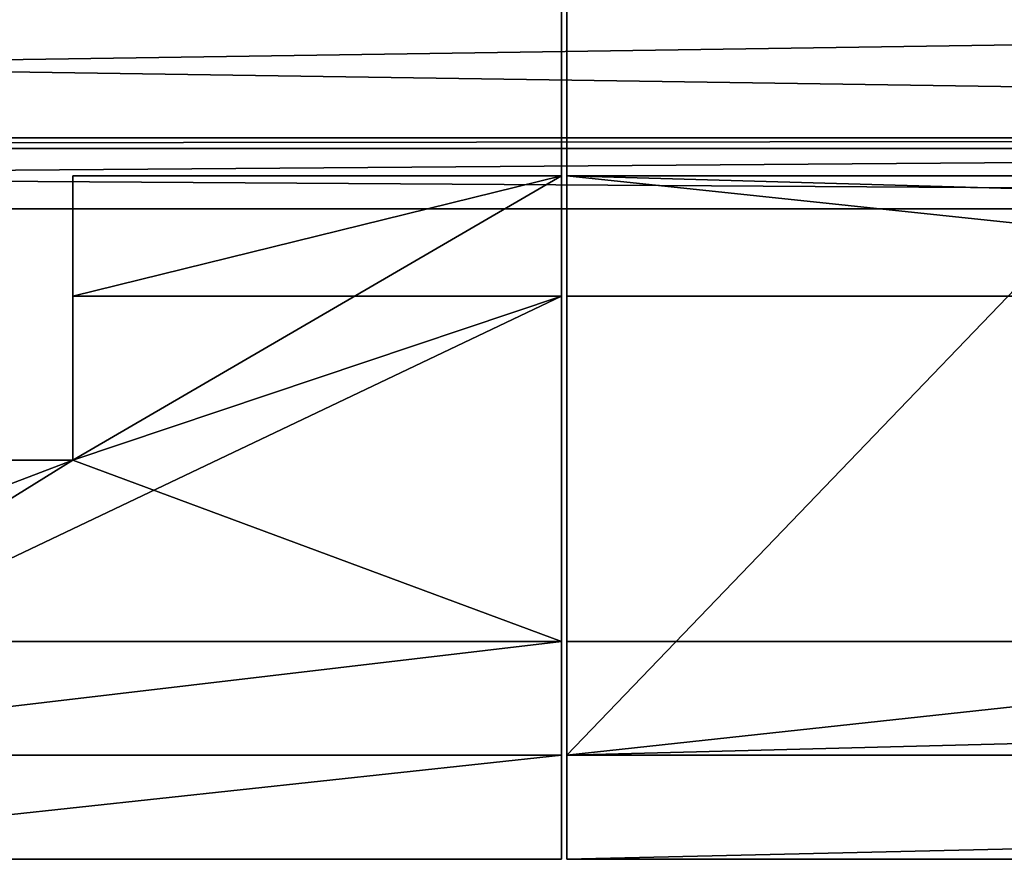
# Model space of a CAD drawing. Units: millimetres. Extents: x 0 to 2050, y -6665 to -4412.
# Drawn here: x 1102 to 1282, y -6665 to -6512 of the extents above; entities that cross this region are included whole.
import ezdxf

# ---------------------------------------------------------------- set-up
doc = ezdxf.new("R2010")
doc.units = ezdxf.units.MM
doc.header["$MEASUREMENT"] = 0
doc.layers.add('72_EGR_BASE_D3_IMPORT', color=7, linetype='Continuous')

# ---------------------------------------------------------------- blocks, each defined once
blk = doc.blocks.new('95ae5928-df02-45db-892c-e19ff7db6efa')
at = {"layer": '72_EGR_BASE_D3_IMPORT', "color": 0}
blk.add_3dface([(174.5, -450), (174.5, 0), (-1.88, 0), (-1.88, -450)], dxfattribs=at)
blk = doc.blocks.new('47ad7162-cde2-40cf-b532-462692f40bb3')
at = {"layer": '72_EGR_BASE_D3_IMPORT', "color": 0}
blk.add_3dface([(423.81, -450), (423.81, 0), (-423.81, 0), (-423.81, -450)], dxfattribs=at)
blk = doc.blocks.new('5793ab1a-c213-45b3-a9fe-7e1710812cf6')
at = {"layer": '72_EGR_BASE_D3_IMPORT'}
for points in [[(0, -430.95, 737), (0, 430.95, 737), (176.38, 430.95, 737)], [(176.38, 430.95, 737), (176.38, -430.95, 737), (0, -430.95, 737)], [(1005.95, 430.95, 737), (1005.95, -430.95, 737), (177.38, -430.95, 737)], [(177.38, -430.95, 737), (177.38, 430.95, 737), (1005.95, 430.95, 737)], [(-867, -292, 731), (-893, -318, 731), (893, -318, 731)], [(867, -292, 671), (893, -318, 671), (-893, -318, 671)], [(-893, -318, 671), (-867, -292, 671), (867, -292, 671)], [(893, -318, 731), (867, -292, 731), (-867, -292, 731)], [(-893, -318, 731), (-893, -318, 671), (893, -318, 671)], [(893, -318, 671), (893, -318, 731), (-893, -318, 731)], [(-858.01, -331, 737), (857.99, -331, 737), (857.99, -318, 737)], [(857.99, -318, 737), (-858.01, -318, 737), (-858.01, -331, 737)], [(-0.01, -318, 718), (-858.01, -318, 737), (857.99, -318, 737)], [(857.99, -318, 707), (-858.01, -318, 707), (-0.01, -318, 712)], [(-858.01, -320, 707), (-858.01, -318, 707), (857.99, -318, 707)], [(857.99, -318, 707), (857.99, -320, 707), (-858.01, -320, 707)], [(-0.01, -318, 718), (857.99, -318, 737), (462.99, -318, 718)], [(-0.01, -318, 718), (462.99, -318, 718), (461.49, -318, 717.6)], [(1.49, -318, 717.6), (-0.01, -318, 718), (461.49, -318, 717.6)], [(-0.01, -318, 712), (461.49, -318, 712.4), (462.99, -318, 712)], [(-0.01, -318, 712), (1.49, -318, 712.4), (461.49, -318, 712.4)], [(857.99, -318, 707), (-0.01, -318, 712), (462.99, -318, 712)], [(1.49, -318, 717.6), (461.49, -318, 717.6), (460.39, -318, 716.5)], [(2.59, -318, 716.5), (1.49, -318, 717.6), (460.39, -318, 716.5)], [(1.49, -318, 712.4), (460.39, -318, 713.5), (461.49, -318, 712.4)], [(1.49, -318, 712.4), (2.59, -318, 713.5), (460.39, -318, 713.5)], [(2.59, -318, 716.5), (460.39, -318, 716.5), (459.99, -318, 715)], [(2.59, -318, 713.5), (2.99, -318, 715), (459.99, -318, 715)], [(2.59, -318, 713.5), (459.99, -318, 715), (460.39, -318, 713.5)], [(2.99, -318, 715), (2.59, -318, 716.5), (459.99, -318, 715)], [(857.99, -331, 735), (-858.01, -331, 735), (-858.01, -320, 735)], [(-858.01, -320, 735), (857.99, -320, 735), (857.99, -331, 735)], [(-858.01, -320, 735), (-0.01, -320, 718), (857.99, -320, 735)], [(-858.01, -320, 707), (857.99, -320, 707), (-0.01, -320, 712)], [(461.49, -320, 717.6), (-0.01, -320, 718), (1.49, -320, 717.6)], [(-0.01, -320, 718), (462.99, -320, 718), (857.99, -320, 735)], [(-0.01, -320, 718), (461.49, -320, 717.6), (462.99, -320, 718)], [(462.99, -320, 712), (461.49, -320, 712.4), (-0.01, -320, 712)], [(857.99, -320, 707), (462.99, -320, 712), (-0.01, -320, 712)], [(461.49, -320, 712.4), (1.49, -320, 712.4), (-0.01, -320, 712)], [(460.39, -320, 716.5), (1.49, -320, 717.6), (2.59, -320, 716.5)], [(460.39, -320, 716.5), (461.49, -320, 717.6), (1.49, -320, 717.6)], [(460.39, -320, 713.5), (2.59, -320, 713.5), (1.49, -320, 712.4)], [(461.49, -320, 712.4), (460.39, -320, 713.5), (1.49, -320, 712.4)], [(459.99, -320, 715), (2.99, -320, 715), (2.59, -320, 713.5)], [(460.39, -320, 713.5), (459.99, -320, 715), (2.59, -320, 713.5)], [(459.99, -320, 715), (2.59, -320, 716.5), (2.99, -320, 715)], [(459.99, -320, 715), (460.39, -320, 716.5), (2.59, -320, 716.5)], [(176.38, -325, 732), (87, -325, 732), (87, -347, 732)], [(87, -347, 732), (87, -325, 725), (87, -377, 725)], [(87, -347, 732), (176.38, -347, 732), (176.38, -325, 732)], [(176.38, -325, 725), (87, -325, 725), (87, -325, 732)], [(87, -325, 732), (176.38, -325, 732), (176.38, -325, 725)], [(87, -347, 732), (87, -325, 732), (87, -325, 725)], [(87, -377, 725), (87, -325, 725), (176.38, -325, 725)], [(176.38, -410.16, 725), (87, -377, 725), (176.38, -325, 725)], [(176.38, -347, 732), (176.38, -325, 725), (176.38, -325, 732)], [(176.38, -430.95, 737), (176.38, -410.16, 725), (176.38, -325, 725)], [(176.38, -347, 732), (176.38, -430.95, 737), (176.38, -325, 725)], [(985.16, -410.16, 725), (177.38, -325, 725), (952, -325, 725)], [(985.16, -410.16, 725), (177.38, -410.16, 725), (177.38, -325, 725)], [(177.38, -325, 725), (177.38, -325, 732), (952, -325, 732)], [(177.38, -325, 732), (177.38, -347, 732), (952, -347, 732)], [(952, -347, 732), (952, -325, 732), (177.38, -325, 732)], [(952, -325, 732), (952, -325, 725), (177.38, -325, 725)], [(177.38, -410.16, 725), (177.38, -347, 732), (177.38, -325, 732)], [(177.38, -410.16, 725), (177.38, -325, 732), (177.38, -325, 725)], [(-858.01, -331, 735), (857.99, -331, 735), (857.99, -331, 737)], [(857.99, -331, 737), (-858.01, -331, 737), (-858.01, -331, 735)], [(176.38, -347, 737), (0, -430.95, 737), (176.38, -430.95, 737)], [(176.38, -347, 737), (87, -377, 737), (0, -430.95, 737)], [(87, -347, 737), (87, -347, 732), (87, -377, 737)], [(87, -347, 737), (176.38, -347, 737), (176.38, -347, 732)], [(87, -347, 732), (87, -377, 725), (87, -377, 737)], [(176.38, -347, 732), (87, -347, 732), (87, -347, 737)], [(176.38, -347, 737), (87, -347, 737), (87, -377, 737)], [(176.38, -347, 732), (176.38, -347, 737), (176.38, -430.95, 737)], [(177.38, -430.95, 737), (1005.94, -430.95, 737), (952, -347, 737)], [(177.38, -430.95, 737), (952, -347, 737), (177.38, -347, 737)], [(177.38, -347, 732), (177.38, -347, 737), (952, -347, 737)], [(952, -347, 737), (952, -347, 732), (177.38, -347, 732)], [(177.38, -410.16, 725), (177.38, -347, 737), (177.38, -347, 732)], [(177.38, -410.16, 725), (177.38, -430.95, 737), (177.38, -347, 737)], [(87, -377, 725), (0, -377, 725), (0, -377, 737)], [(0, -377, 737), (87, -377, 737), (87, -377, 725)], [(0, -410.16, 725), (0, -377, 725), (87, -377, 725)], [(87, -377, 737), (0, -377, 737), (0, -430.95, 737)], [(176.38, -410.16, 725), (0, -410.16, 725), (87, -377, 725)], [(0, -430.95, 737), (0, -410.16, 725), (176.38, -410.16, 725)], [(176.38, -410.16, 725), (176.38, -430.95, 737), (0, -430.95, 737)], [(177.38, -430.95, 737), (177.38, -410.16, 725), (985.16, -410.16, 725)], [(985.16, -410.16, 725), (1005.94, -430.95, 737), (177.38, -430.95, 737)], [(0, -450, 748), (0, -430.95, 737), (176.38, -430.95, 737)], [(176.38, -430.95, 737), (176.38, -450, 748), (0, -450, 748)], [(1005.95, -430.95, 737), (1025, -450, 748), (177.38, -450, 748)], [(177.38, -450, 748), (177.38, -430.95, 737), (1005.95, -430.95, 737)], [(176.38, -450, 748), (176.38, -450, 756), (0, -450, 756)], [(0, -450, 756), (0, -450, 748), (176.38, -450, 748)], [(177.38, -450, 756), (177.38, -450, 748), (1025, -450, 748)], [(1025, -450, 748), (1025, -450, 756), (177.38, -450, 756)]]:
    blk.add_3dface(points, dxfattribs=at)
for name, p in [('95ae5928-df02-45db-892c-e19ff7db6efa', (1.88, 0, 756)), ('47ad7162-cde2-40cf-b532-462692f40bb3', (601.19, 0, 756))]:
    blk.add_blockref(name, p)

msp = doc.modelspace()

# ---------------------------------------------------------------- block references
msp.add_blockref('5793ab1a-c213-45b3-a9fe-7e1710812cf6', (1025, -6215.21, -146.33))

doc.saveas('drawing.dxf')
